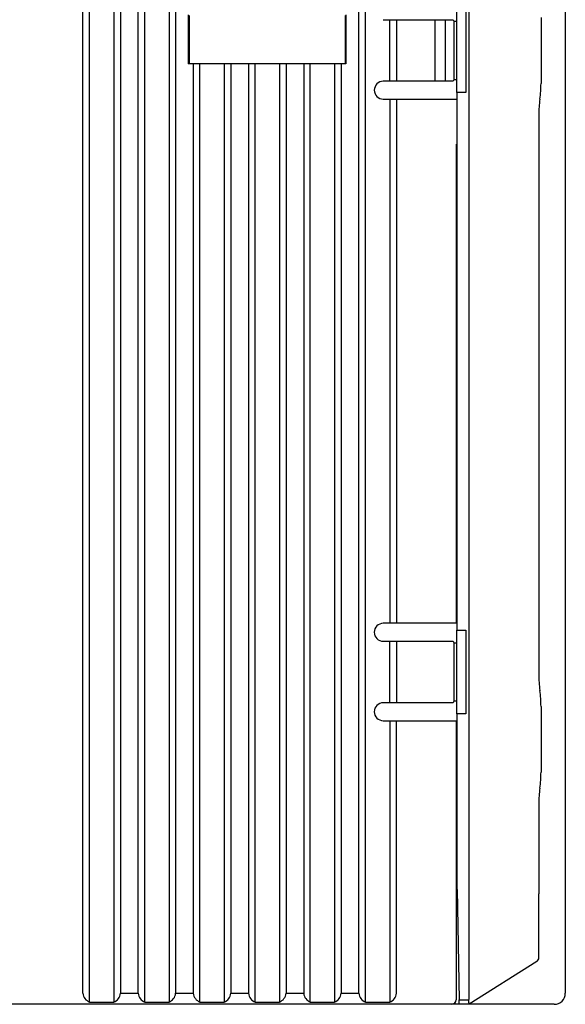
# Model space of a CAD drawing. Units: millimetres. Extents: x 0 to 427, y 0 to 299.
# Drawn here: x 169 to 194, y 120 to 165 of the extents above; entities that cross this region are included whole.
import ezdxf

# ---------------------------------------------------------------- set-up
doc = ezdxf.new("R2010")
doc.units = ezdxf.units.MM
doc.header["$MEASUREMENT"] = 0
doc.layers.add('Layer0000', color=7, linetype='Continuous', lineweight=25)

msp = doc.modelspace()

# ---------------------------------------------------------------- linework, layer by layer
at = {"layer": 'Layer0000', "color": 7, "linetype": 'Continuous', "lineweight": 25}
for p, q in [((171.953, 120.394), (171.953, 175.385)), ((173.053, 175.385), (173.053, 120.394)), ((174.453, 120.394), (174.453, 175.385)), ((175.553, 175.385), (175.553, 120.394)), ((184.453, 120.394), (184.453, 175.385)), ((189.153, 125.466), (189.153, 175.258)), ((171.653, 120.794), (171.653, 174.985)), ((173.353, 174.985), (173.353, 120.794)), ((174.153, 120.794), (174.153, 174.985)), ((175.853, 174.985), (175.853, 120.794)), ((184.153, 120.794), (184.153, 174.985)), ((193.503, 174.96), (193.503, 125.238)), ((176.441, 162.881), (176.441, 165.106)), ((176.463, 165.084), (176.463, 162.904)), ((183.543, 162.904), (183.543, 165.084)), ((183.566, 165.106), (183.566, 162.881)), ((188.595, 161.594), (188.595, 165.394)), ((189.003, 165.394), (189.003, 161.594)), ((185.253, 164.887), (186.923, 164.887)), ((185.553, 162.129), (185.553, 164.858)), ((185.853, 164.853), (185.853, 162.135)), ((186.923, 164.887), (188.43, 164.887)), ((187.61, 162.135), (187.61, 164.853)), ((188.077, 162.126), (188.077, 164.861)), ((188.43, 164.887), (188.453, 164.818)), ((188.43, 164.887), (188.43, 164.885)), ((188.453, 164.818), (188.584, 164.818)), ((188.453, 164.818), (188.453, 162.17)), ((192.403, 164.984), (192.403, 162.003)), ((176.441, 162.881), (176.463, 162.904)), ((176.653, 162.881), (176.441, 162.881)), ((176.463, 162.904), (183.543, 162.904)), ((176.953, 162.885), (176.653, 162.881)), ((176.653, 162.881), (176.653, 120.794)), ((176.953, 120.394), (176.953, 162.885)), ((178.053, 162.885), (176.953, 162.885)), ((178.053, 162.885), (178.053, 120.394)), ((178.353, 162.881), (178.053, 162.885)), ((178.353, 162.881), (178.353, 120.794)), ((179.153, 162.881), (178.353, 162.881)), ((179.453, 162.885), (179.153, 162.881)), ((179.153, 162.881), (179.153, 120.794)), ((179.453, 120.394), (179.453, 162.885)), ((180.553, 162.885), (179.453, 162.885)), ((180.553, 162.885), (180.553, 120.394)), ((180.853, 162.881), (180.553, 162.885)), ((180.853, 162.881), (180.853, 120.794)), ((181.653, 162.881), (180.853, 162.881)), ((181.953, 162.885), (181.653, 162.881)), ((181.653, 162.881), (181.653, 120.794)), ((181.953, 120.394), (181.953, 162.885)), ((183.053, 162.885), (181.953, 162.885)), ((183.053, 162.885), (183.053, 120.394)), ((183.353, 162.881), (183.053, 162.885)), ((183.566, 162.881), (183.353, 162.881)), ((183.353, 162.881), (183.353, 120.794)), ((183.566, 162.881), (183.543, 162.904)), ((186.923, 162.101), (185.253, 162.1)), ((188.43, 162.101), (186.923, 162.101)), ((188.453, 162.17), (188.43, 162.101)), ((188.43, 162.102), (188.43, 162.101)), ((188.584, 162.17), (188.453, 162.17)), ((188.603, 161.594), (188.595, 161.594)), ((188.603, 137.244), (188.603, 161.594)), ((189.003, 161.594), (188.603, 161.594)), ((185.253, 161.287), (186.923, 161.287)), ((185.553, 161.258), (185.553, 137.579)), ((185.853, 161.253), (185.853, 137.585)), ((186.923, 161.287), (187.403, 161.287)), ((187.404, 161.287), (188.56, 161.287)), ((192.352, 161.286), (192.352, 161.291)), ((192.303, 160.584), (192.303, 135.233)), ((188.56, 159.244), (188.56, 150.631)), ((188.56, 150.631), (188.56, 145.661)), ((188.56, 145.661), (188.56, 142.994)), ((188.559, 142.994), (188.559, 141.244)), ((188.56, 141.244), (188.56, 140.46)), ((188.56, 140.46), (188.56, 139.244)), ((188.559, 139.244), (188.56, 137.551)), ((186.923, 137.551), (185.253, 137.55)), ((187.403, 137.551), (186.923, 137.551)), ((188.56, 137.551), (187.404, 137.551)), ((188.595, 133.444), (188.595, 137.244)), ((188.595, 137.244), (188.603, 137.244)), ((188.603, 137.244), (189.003, 137.244)), ((189.003, 137.244), (189.003, 133.444)), ((185.253, 136.737), (186.923, 136.737)), ((185.553, 133.979), (185.553, 136.708)), ((185.853, 136.703), (185.853, 133.985)), ((186.923, 136.737), (188.43, 136.737)), ((188.43, 136.737), (188.453, 136.668)), ((188.453, 136.668), (188.584, 136.668)), ((188.453, 136.668), (188.453, 134.02)), ((192.352, 134.502), (192.352, 134.496)), ((186.923, 133.951), (185.253, 133.95)), ((188.43, 133.951), (186.923, 133.951)), ((188.453, 134.02), (188.43, 133.951)), ((188.43, 133.952), (188.43, 133.951)), ((188.584, 134.02), (188.453, 134.02)), ((192.403, 133.784), (192.403, 130.804)), ((188.603, 133.444), (188.595, 133.444)), ((188.603, 125.494), (188.603, 133.444)), ((189.003, 133.444), (188.603, 133.444)), ((185.253, 133.137), (186.923, 133.137)), ((185.553, 133.108), (185.553, 120.394)), ((185.853, 120.794), (185.853, 133.103)), ((186.923, 133.137), (188.559, 133.137)), ((188.559, 133.137), (188.56, 127.812)), ((192.352, 130.086), (192.352, 130.092)), ((188.584, 129.595), (188.56, 129.595)), ((192.303, 129.374), (192.303, 125.301)), ((188.56, 127.812), (188.561, 121.794)), ((188.603, 125.494), (188.69, 120.49)), ((189.153, 120.525), (189.153, 125.466)), ((192.303, 122.404), (192.303, 125.301)), ((193.503, 125.238), (193.503, 120.794)), ((192.211, 122.235), (189.153, 120.294)), ((188.56, 121.794), (188.56, 120.494)), ((173.353, 120.794), (174.153, 120.794)), ((175.853, 120.794), (176.653, 120.794)), ((178.353, 120.794), (179.153, 120.794)), ((180.853, 120.794), (181.653, 120.794)), ((183.353, 120.794), (184.153, 120.794)), ((188.56, 120.494), (188.556, 120.494)), ((188.69, 120.49), (189.125, 120.49)), ((188.356, 120.294), (161.881, 120.294)), ((171.953, 120.394), (173.053, 120.394)), ((174.453, 120.394), (175.553, 120.394)), ((176.953, 120.394), (178.053, 120.394)), ((179.453, 120.394), (180.553, 120.394)), ((181.953, 120.394), (183.053, 120.394)), ((184.453, 120.394), (185.553, 120.394)), ((188.356, 120.294), (188.36, 120.294)), ((188.675, 120.294), (188.375, 120.294)), ((188.693, 120.294), (188.675, 120.294)), ((188.693, 120.294), (188.69, 120.294)), ((189.153, 120.294), (188.693, 120.294)), ((193.003, 120.294), (189.153, 120.294))]:
    msp.add_line(p, q, dxfattribs=at)
for centre, radius, start, end in [((185.258, 161.694), 0.406, 90.6102, 269.3897), ((187.403, 162.003), 5, 351.7458, 0), ((197.434, 160.584), 5.13, 172.1348, 179.9992), ((185.256, 137.144), 0.406, 90.4231, 269.5766), ((197.426, 135.203), 5.122, 179.6693, 187.8715), ((187.403, 133.784), 5, 0.0008, 8.2539), ((185.256, 133.544), 0.406, 90.4231, 269.5766), ((187.403, 130.803), 5, 351.746, 359.9993), ((197.57, 129.374), 5.266, 172.2343, 179.9998), ((192.103, 122.404), 0.2, 302.4123, 0), ((172.127, 120.836), 0.475, 185.123, 248.6169), ((172.88, 120.836), 0.475, 291.382, 354.8768), ((174.627, 120.836), 0.475, 185.123, 248.6169), ((175.38, 120.836), 0.475, 291.382, 354.8768), ((177.127, 120.836), 0.475, 185.123, 248.617), ((177.88, 120.836), 0.475, 291.382, 354.8768), ((179.627, 120.836), 0.475, 185.123, 248.617), ((180.38, 120.836), 0.475, 291.382, 354.8768), ((182.127, 120.836), 0.475, 185.123, 248.617), ((182.88, 120.836), 0.475, 291.382, 354.8768), ((184.627, 120.836), 0.475, 185.123, 248.617), ((185.38, 120.836), 0.475, 291.3824, 354.8769), ((188.35, 120.5), 0.207, 271.7902, 358.2105), ((188.36, 120.494), 0.2, 270, 360), ((179.359, 120.279), 9.333, 0.0918, 1.2983), ((189.473, 120.441), 0.352, 171.9289, 204.7217), ((189.075, 120.56), 0.0855, 305.7245, 335.8068), ((193.003, 120.794), 0.5, 270, 360)]:
    msp.add_arc(centre, radius, start, end, dxfattribs=at)
msp.add_rational_spline([(188.56, 127.812), (188.56, 127.812), (188.559, 127.812)], [1, 0.999999997563, 0.999999999999], degree=2, dxfattribs=at)
msp.add_open_spline([(188.561, 121.794), (188.56, 121.794), (188.56, 121.794), (188.56, 121.794)], degree=3, dxfattribs=at)

doc.saveas('drawing.dxf')
